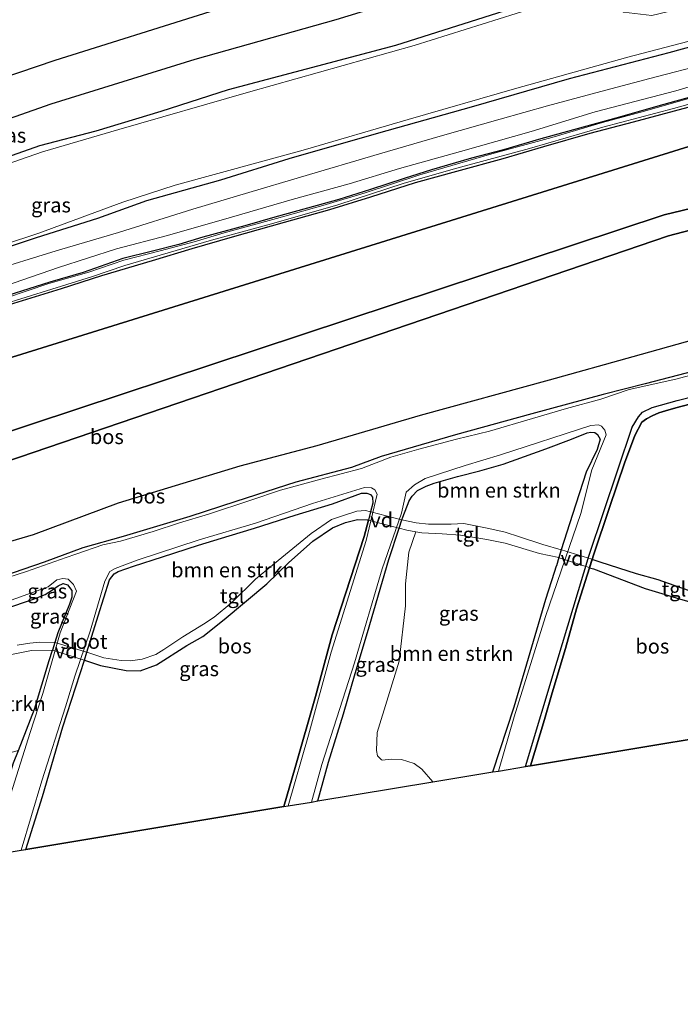
# Model space of a CAD drawing. Units: metres. Extents: x 109996 to 120002, y 452173 to 456228.
# Drawn here: x 110935 to 111047, y 453074 to 453241 of the extents above; entities that cross this region are included whole.
import ezdxf
from ezdxf.enums import TextEntityAlignment as Align

# ---------------------------------------------------------------- set-up
doc = ezdxf.new("R2010")
doc.units = ezdxf.units.M
for name, color, linetype, lineweight in [('B-ME-AL-OVERIG-GV-B7', 7, 'BV-GELEIDERAIL', 18), ('B-ME-GR-BOMENSTRUIKEN-GV-B6', 93, 'Continuous', 18), ('B-ME-GW-KRUINLIJN-L-B1', 93, 'Continuous', 18), ('B-ME-GW-TEENLIJN-L-B1', 93, 'Continuous', 18), ('B-ME-IE-GRASLAND-GV-B6', 93, 'Continuous', 18), ('B-ME-OG-WATER-GV-B6', 153, 'Continuous', 18), ('B-ME-VH-VERH_SOORT-BITUMEN-GV-B6', 8, 'IE-TERREINAFSCHEIDING-NATUURLIJK-HOUTWAL', 18), ('B-ME-VH-VERH_SOORT-TEGELS-GV-B6', 8, 'Continuous', 18)]:
    doc.layers.add(name, color=color, linetype=linetype, lineweight=lineweight)
for name, color, linetype in [('B-ME-GR-BOMENRIJ-L-B1', 10, 'Continuous'), ('B-ME-GR-BOS-GV-B6', 10, 'Continuous'), ('B-ME-GW-INSTEEKWATERGANG-L-B1', 10, 'Continuous'), ('B-ME-KG-KADASTRAAL-OPNAMEDTMGRENS-L-B1', 10, 'Continuous')]:
    doc.layers.add(name, color=color, linetype=linetype)
doc.styles.add('NLCS-ISO', font='NLCS-ISO.TTF')
doc.linetypes.add('BV-GELEIDERAIL', pattern='A,10,-3,[108,NLCS.SHX,S=1,R=0,X=0,Y=0],-3', length=16)
doc.linetypes.add('IE-TERREINAFSCHEIDING-NATUURLIJK-HOUTWAL', pattern='A,7,-1.5,[67,NLCS.SHX,S=0.75,R=45,X=0,Y=0],-1.5,7,-1.5,[70,NLCS.SHX,S=0.75,R=0,X=0,Y=0],-1.5', length=20)

msp = doc.modelspace()

# ---------------------------------------------------------------- linework, layer by layer
at = {"layer": 'B-ME-AL-OVERIG-GV-B7'}
for points in [[(110994.111, 453156.156, -1.615), (110994.471, 453157.531, -1.614), (110999.717, 453156.201, -1.549), (110999.259, 453154.809, -1.541), (110994.111, 453156.156, -1.615)], [(111026.468, 453149.755, -1.666), (111026.867, 453151.107, -1.685), (111032.04, 453149.484, -1.676), (111031.587, 453148.066, -1.698), (111026.468, 453149.755, -1.666)], [(110940.42, 453134.05, -1.705), (110940.831, 453135.353, -1.661), (110946.201, 453133.689, -1.659), (110945.782, 453132.331, -1.711), (110940.42, 453134.05, -1.705)]]:
    msp.add_polyline3d(points, dxfattribs=at)
at = {"layer": 'B-ME-GR-BOMENRIJ-L-B1'}
for points in [[(110692.093, 453131.245, -1.6), (110736.446, 453153.496, -1.423), (110781.884, 453174.049, -1.25), (110839.238, 453197.027, -1.25), (110901.598, 453221.046, -1.21), (110940.83, 453234.351, -1.208), (110967.163, 453242.618, -1.067), (111007.634, 453255.4, -1.064)], [(110780.068, 453165.995, -1.603), (110811.065, 453178.857, -1.673), (110851.923, 453195.024, -1.607), (110900.166, 453212.876, -1.267), (110940.156, 453226.929, -1.265), (110964.621, 453234.523, -1.207), (110988.598, 453241.264, -1.207), (111012.49, 453248.613, -1.064)]]:
    msp.add_polyline3d(points, dxfattribs=at)
at = {"layer": 'B-ME-GR-BOMENSTRUIKEN-GV-B6'}
for points in [[(110999.765, 453156.186, -1.549), (110999.913, 453156.636, -1.608), (111000.972, 453159.425, -1.579), (111001.514, 453160.241, -1.579), (111002.407, 453161.169, -1.579), (111003.876, 453161.922, -1.579), (111005.225, 453162.443, -1.579), (111009.234, 453163.582, -1.579), (111012.986, 453164.546, -1.579), (111016.955, 453165.678, -1.588), (111024.244, 453168.268, -1.588), (111028.603, 453169.935, -1.588), (111031.262, 453170.969, -1.588), (111031.853, 453171.13, -1.588), (111032.54, 453171.019, -1.588), (111032.979, 453170.692, -1.588), (111033.428, 453169.91, -1.588), (111032.951, 453168.152, -1.588), (111031.063, 453164.323, -1.588), (111028.773, 453157.131, -1.588), (111026.82, 453151.122, -1.685), (111023.717, 453152.02, -1.731), (111019.734, 453153.316, -1.654), (111017.319, 453154.097, -1.646), (111014.54, 453154.725, -1.677), (111010.291, 453155.572, -1.681), (111008.136, 453155.455, -1.673), (111004.299, 453155.434, -1.661), (111002.19, 453155.683, -1.63), (110999.765, 453156.186, -1.549)], [(110946.249, 453133.674, -1.659), (110948.165, 453139.896, -1.765), (110950.092, 453145.984, -1.832), (110950.872, 453147.015, -1.832), (110951.551, 453147.417, -1.824), (110954.143, 453148.319, -1.817), (110959.064, 453149.919, -1.813), (110965.205, 453151.877, -1.798), (110970.433, 453153.462, -1.798), (110974.727, 453154.783, -1.798), (110981.612, 453157.006, -1.82), (110987.95, 453158.928, -1.809), (110992.908, 453160.725, -1.794), (110993.813, 453160.755, -1.794), (110994.435, 453160.5, -1.809), (110994.786, 453160.077, -1.809), (110994.809, 453159.018, -1.809), (110994.423, 453157.544, -1.614), (110993.602, 453157.758, -1.629), (110992.131, 453157.656, -1.63), (110989.482, 453156.845, -1.665), (110987.816, 453156.272, -1.747), (110984.34, 453153.869, -1.801), (110981.861, 453151.826, -1.863), (110978.728, 453149.294, -1.96), (110974.895, 453146.106, -1.933), (110970.866, 453142.127, -1.945), (110967.885, 453139.626, -1.984), (110966.059, 453138.466, -2.061), (110962.53, 453136.329, -2.05), (110959.32, 453134.178, -1.991), (110957.951, 453133.308, -2.011), (110955.653, 453132.529, -1.976), (110953.659, 453132.206, -1.968), (110952.06, 453132.28, -1.937), (110949.113, 453132.756, -1.844), (110946.249, 453133.674, -1.659)], [(111015.236, 453113.329, -1.64), (111005.034, 453111.636, -1.555), (111003.15, 453113.81, -1.572), (111001.826, 453114.762, -1.572), (110999.682, 453115.463, -1.564), (110998.024, 453115.477, -1.572), (110996.4, 453115.324, -1.521), (110996.3, 453115.391, -1.487), (110995.646, 453116.043, -1.461), (110995.461, 453116.964, -1.47), (110995.54, 453120.028, -1.538), (110999.274, 453132.188, -1.521), (111000.349, 453141.549, -1.487), (111000.378, 453145.299, -1.487), (111000.939, 453150.725, -1.496), (111002.151, 453154.17, -1.585), (111003.168, 453154.006, -1.582), (111006.596, 453153.833, -1.691), (111009.728, 453153.6, -1.727), (111014.2, 453152.835, -1.721), (111017.285, 453152.222, -1.672), (111023.123, 453150.499, -1.715), (111026.42, 453149.769, -1.666), (111026.008, 453148.373, -1.656), (111025.687, 453147.286, -1.649), (111024.199, 453142.707, -1.649), (111022.1, 453135.595, -1.714), (111018.833, 453124.383, -1.706), (111015.236, 453113.329, -1.64)], [(110932.276, 453141.093, -1.767), (110937.145, 453142.724, -1.764), (110939.125, 453143.494, -1.764), (110940.575, 453144.435, -1.764), (110941.36, 453144.996, -1.773), (110942.186, 453145.348, -1.773), (110942.971, 453145.135, -1.776), (110943.686, 453144.196, -1.776), (110943.706, 453143.024, -1.776), (110943.261, 453141.852, -1.773), (110941.299, 453137.001, -1.733), (110940.783, 453135.368, -1.661), (110938.208, 453135.39, -1.716), (110936.541, 453135.213, -1.716), (110934.387, 453134.898, -1.759)], [(110940.372, 453134.065, -1.705), (110939.807, 453132.276, -1.73), (110937.355, 453124.016, -1.742), (110934.601, 453116.976, -1.748), (110931.271, 453116.116, -1.693), (110930.21, 453116.215, -1.734), (110928.467, 453116.593, -1.693), (110927.465, 453117.433, -1.714), (110926.542, 453118.913, -1.734), (110925.779, 453120.114, -1.734), (110924.476, 453121.414, -1.734), (110923.012, 453122.473, -1.734), (110921.389, 453123.292, -1.734), (110918.985, 453124.37, -1.785), (110917.687, 453124.865, -1.785), (110918.425, 453125.708, -1.878), (110923.436, 453129.617, -1.878), (110925.214, 453130.901, -1.878), (110928.154, 453131.925, -1.805), (110932.304, 453133.069, -1.775), (110936.81, 453133.977, -1.757), (110940.372, 453134.065, -1.705)]]:
    msp.add_polyline3d(points, dxfattribs=at)
at = {"layer": 'B-ME-GR-BOS-GV-B6'}
for points in [[(110735.38, 453098.474, 2.058), (110733.951, 453108.344, -1.743), (110745.135, 453113.66, -1.88), (110766.971, 453124.226, -2.45), (110796.593, 453136.081, -2.657), (110830.357, 453148.549, -1.497), (110852.597, 453157.02, -1.497), (110864.912, 453161.372, -1.533), (110884.114, 453167.766, -1.634), (110905.114, 453174.989, -1.689), (111073.445, 453227.42, -1.524), (111110.291, 453234.936, -1.579), (111122.09, 453237.491, -1.625), (111128.517, 453226.817, 1.964), (111092.304, 453219.627, 2.066), (111044.334, 453208.046, 2.335), (110867.646, 453149.567, 2.2), (110786.866, 453120.549, 2.079), (110735.38, 453098.474, 2.058)], [(111073.445, 453227.42, -1.524), (110905.114, 453174.989, -1.689), (110884.114, 453167.766, -1.634), (110864.912, 453161.372, -1.533), (110852.597, 453157.02, -1.497), (110830.357, 453148.549, -1.497), (110796.593, 453136.081, -2.657), (110766.971, 453124.226, -2.45), (110745.135, 453113.66, -1.88), (110733.951, 453108.344, -1.743)], [(110735.889, 453094.953, 1.984), (110735.38, 453098.474, 2.058), (110786.866, 453120.549, 2.079), (110867.646, 453149.567, 2.2), (111044.334, 453208.046, 2.335), (111092.304, 453219.627, 2.066), (111128.517, 453226.817, 1.964), (111129.98, 453224.387, 2.066), (111112.54, 453221.236, 2.066), (111089.763, 453215.977, 2.066), (111073.611, 453211.716, 2.066), (111056.556, 453207.498, 2.329), (111045.071, 453204.513, 2.483), (110787.592, 453116.616, 1.891), (110772.067, 453110.355, 1.967), (110735.889, 453094.953, 1.984)], [(110932.355, 453192.606, -1.823), (110941.937, 453195.557, -1.823), (110948.779, 453197.757, -1.823), (110957.365, 453200.308, -1.823), (110964.125, 453202.351, -1.82), (110970.984, 453204.327, -1.82), (110979.809, 453206.814, -1.82), (110987.512, 453208.96, -1.82), (110994.501, 453211.134, -1.82), (111002.068, 453213.536, -1.82), (111009.101, 453215.492, -1.82), (111016.973, 453217.644, -1.82), (111023.881, 453219.659, -1.82), (111031.731, 453221.921, -1.82), (111039.102, 453223.887, -1.82), (111048.407, 453226.385, -1.82)], [(110738.211, 453078.91, -1.662), (110735.889, 453094.953, 1.984), (110772.067, 453110.355, 1.967), (110787.592, 453116.616, 1.891), (111045.071, 453204.513, 2.483), (111056.556, 453207.498, 2.329)], [(111049.284, 453186.783, -1.626), (111039.004, 453183.929, -1.593), (111024.809, 453179.95, -1.571), (111002.851, 453173.961, -1.604), (110985.323, 453168.752, -1.604), (110972.247, 453165.334, -1.615), (110951.579, 453159.045, -1.68), (110937.107, 453153.668, -1.571), (110917.558, 453147.94, -1.593), (110901.322, 453142.431, -1.593), (110893.881, 453139.926, -1.615), (110887.645, 453137.55, -1.593), (110879.086, 453134.484, -1.549), (110868.569, 453131.694, -1.648), (110849.366, 453124.804, -1.615), (110836.4, 453119.171, -1.626), (110817.24, 453111.507, -1.615), (110806.08, 453106.909, -1.637), (110784.212, 453097.692, -1.505), (110766.839, 453090.052, -1.527), (110749.484, 453083.983, -1.68), (110738.211, 453078.91, -1.662)], [(111050.01, 453176.187, -1.802), (111046.332, 453175.238, -1.802), (111044.557, 453174.756, -1.802), (111043.43, 453174.363, -1.806), (111042.279, 453173.881, -1.806), (111041.304, 453173.352, -1.81), (111040.545, 453172.783, -1.81), (111039.332, 453170.542, -1.806), (111037.579, 453165.82, -1.827), (111035.013, 453158.314, -1.81), (111032.321, 453150.2, -1.81), (111032.088, 453149.468, -1.676), (111031.636, 453148.051, -1.698), (111029.414, 453141.085, -1.802), (111027.536, 453134.3, -1.794), (111025.306, 453126.778, -1.79), (111024.017, 453122.233, -1.794), (111021.589, 453114.383, -1.706), (111020.744, 453114.243, -2.2), (111026.17, 453132.14, -2.2), (111031.577, 453150.192, -2.2), (111038.881, 453171.926, -2.2), (111039.97, 453173.729, -2.2), (111040.667, 453174.53, -2.2), (111042.29, 453175.319, -2.2), (111046.54, 453176.505, -2.2), (111059.224, 453179.72, -2.2)], [(111032.088, 453149.468, -1.676), (111032.321, 453150.2, -1.81), (111035.013, 453158.314, -1.81), (111037.579, 453165.82, -1.827), (111039.332, 453170.542, -1.806), (111040.545, 453172.783, -1.81), (111041.304, 453173.352, -1.81), (111042.279, 453173.881, -1.806), (111043.43, 453174.363, -1.806), (111044.557, 453174.756, -1.802), (111046.332, 453175.238, -1.802), (111050.01, 453176.187, -1.802)], [(110979.696, 453107.433, -1.658), (110935.842, 453100.157, -1.764), (110938.703, 453109.152, -1.757), (110942.164, 453121.019, -1.802), (110945.83, 453132.316, -1.711), (110948.555, 453131.407, -1.824), (110952.921, 453130.559, -1.902), (110955.27, 453130.539, -1.938), (110958.093, 453131.529, -1.914), (110963.221, 453134.814, -1.951), (110965.937, 453136.389, -2.029), (110969.551, 453139.276, -1.957), (110976.789, 453145.3, -1.957), (110980.509, 453148.887, -1.854), (110984.643, 453152.557, -1.793), (110987.949, 453154.827, -1.751), (110990.166, 453155.767, -1.691), (110992.229, 453156.245, -1.626), (110993.902, 453156.211, -1.618), (110994.063, 453156.169, -1.615), (110993.327, 453153.362, -1.772), (110987.915, 453136.656, -1.731), (110985.095, 453126.133, -1.727), (110981.627, 453114.112, -1.712), (110979.696, 453107.433, -1.658)], [(111048.798, 453144.083, -1.918), (111046.033, 453145.031, -1.918), (111043.306, 453145.987, -1.953), (111039.65, 453147.032, -1.914), (111036.65, 453147.972, -1.84), (111033.428, 453149.026, -1.716), (111032.088, 453149.468, -1.676)], [(111054.367, 453119.822, -1.66), (111021.589, 453114.383, -1.706), (111024.017, 453122.233, -1.794), (111025.306, 453126.778, -1.79), (111027.536, 453134.3, -1.794), (111029.414, 453141.085, -1.802), (111031.636, 453148.051, -1.698), (111032.295, 453147.843, -1.715), (111041.113, 453144.498, -1.896), (111047.485, 453142.573, -1.914), (111051.59, 453141.488, -1.842), (111056.644, 453140.285, -1.793), (111060.334, 453139.732, -1.672), (111060.724, 453139.609, -1.675), (111058.62, 453132.823, -1.68), (111054.367, 453119.822, -1.66)]]:
    msp.add_polyline3d(points, dxfattribs=at)
at = {"layer": 'B-ME-GW-INSTEEKWATERGANG-L-B1'}
for points in [[(110837.815, 453169.739, -1.7), (110840.519, 453170.977, -1.849), (110862.382, 453178.623, -1.777), (110885.387, 453186.869, -1.768), (110909.637, 453194.854, -1.669), (110937.686, 453204.207, -1.648), (110948.101, 453207.513, -1.75), (110956.427, 453210.491, -1.339), (110969.008, 453214.008, -1.699), (110980.604, 453217.636, -1.54), (110995.844, 453222.009, -1.573), (111011.563, 453226.422, -1.516), (111028.247, 453231.214, -1.516), (111045.161, 453235.651, -1.516), (111062.931, 453240.541, -1.615), (111078.923, 453244.655, -1.594), (111091.929, 453247.634, -1.732), (111104.844, 453250.85, -1.702), (111121.952, 453254.547, -1.702), (111140.114, 453258.824, -1.612), (111153.284, 453261.154, -1.637), (111162.199, 453262.482, -1.631), (111171.656, 453262.64, -1.634), (111179.554, 453262.157, -1.673)], [(110911.112, 453210.29, -1.591), (110938.26, 453219.871, -1.402), (110947.794, 453222.364, -1.513), (110958.838, 453225.686, -1.498), (110970.286, 453229.34, -1.513), (110998.751, 453236.88, -1.513), (111020.737, 453243.873, -1.444), (111022.212, 453245.329, -1.513), (111022.101, 453248.172, -1.513), (111020.32, 453254.914, -1.63), (111018.028, 453262.874, -1.63)], [(111051, 453228.69, -1.615), (111043.251, 453226.509, -1.623), (111036.73, 453224.685, -1.643), (111030.591, 453222.938, -1.637), (111022.953, 453220.89, -1.643), (111017.015, 453219.127, -1.659), (111011.605, 453217.697, -1.659), (111004.779, 453215.698, -1.676), (111000.143, 453214.226, -1.682), (110994.418, 453212.392, -1.682), (110989.036, 453210.685, -1.679), (110983.719, 453209.217, -1.695), (110978.195, 453207.651, -1.698), (110973.074, 453206.194, -1.715), (110965.954, 453204.25, -1.715), (110961.89, 453203.034, -1.726), (110957.362, 453201.867, -1.72), (110952.339, 453200.629, -1.718), (110945.618, 453198.254, -1.743), (110939.936, 453196.628, -1.743), (110932.805, 453194.313, -1.748)], [(110932.355, 453192.606, -1.823), (110941.937, 453195.557, -1.823), (110948.779, 453197.757, -1.823), (110957.365, 453200.308, -1.823), (110964.125, 453202.351, -1.82), (110970.984, 453204.327, -1.82), (110979.809, 453206.814, -1.82), (110987.512, 453208.96, -1.82), (110994.501, 453211.134, -1.82), (111002.068, 453213.536, -1.82), (111009.101, 453215.492, -1.82), (111016.973, 453217.644, -1.82), (111023.881, 453219.659, -1.82), (111031.731, 453221.921, -1.82), (111039.102, 453223.887, -1.82), (111048.407, 453226.385, -1.82)], [(111053.526, 453182.533, -1.775), (111041.098, 453179.333, -1.768), (111033.962, 453177.509, -1.775), (111021.86, 453174.221, -1.677), (111008.882, 453170.678, -1.616), (111000.334, 453168.183, -1.768), (110996.245, 453166.973, -1.783), (110991.206, 453165.107, -1.798), (110981.736, 453162.581, -1.753), (110971.568, 453159.295, -1.783), (110963.719, 453156.786, -1.783), (110952.421, 453153.349, -1.798), (110945.538, 453151.422, -1.813), (110938.983, 453149.018, -1.798), (110931.892, 453146.584, -1.813), (110923.077, 453143.494, -1.859), (110912.686, 453140.163, -1.768), (110910.724, 453139.536, -1.798), (110908.538, 453139.25, -1.806), (110905.297, 453138.443, -1.844), (110901.373, 453136.801, -1.798), (110895.947, 453134.935, -1.722)], [(111031.636, 453148.051, -1.698), (111032.088, 453149.468, -1.676), (111032.321, 453150.2, -1.81), (111035.013, 453158.314, -1.81), (111037.579, 453165.82, -1.827), (111039.332, 453170.542, -1.806), (111040.545, 453172.783, -1.81), (111041.304, 453173.352, -1.81), (111042.279, 453173.881, -1.806), (111043.43, 453174.363, -1.806), (111044.557, 453174.756, -1.802), (111046.332, 453175.238, -1.802), (111050.01, 453176.187, -1.802)], [(110999.307, 453154.794, -1.541), (110999.765, 453156.186, -1.549), (110999.913, 453156.636, -1.608), (111000.972, 453159.425, -1.579), (111001.514, 453160.241, -1.579), (111002.407, 453161.169, -1.579), (111003.876, 453161.922, -1.579), (111005.225, 453162.443, -1.579), (111009.234, 453163.582, -1.579), (111012.986, 453164.546, -1.579), (111016.955, 453165.678, -1.588), (111024.244, 453168.268, -1.588), (111028.603, 453169.935, -1.588), (111031.262, 453170.969, -1.588), (111031.853, 453171.13, -1.588), (111032.54, 453171.019, -1.588), (111032.979, 453170.692, -1.588), (111033.428, 453169.91, -1.588), (111032.951, 453168.152, -1.588), (111031.063, 453164.323, -1.588), (111028.773, 453157.131, -1.588), (111026.82, 453151.122, -1.685), (111026.42, 453149.769, -1.666), (111026.008, 453148.373, -1.656)], [(110945.83, 453132.316, -1.711), (110946.249, 453133.674, -1.659), (110948.165, 453139.896, -1.765), (110950.092, 453145.984, -1.832), (110950.872, 453147.015, -1.832), (110951.551, 453147.417, -1.824), (110954.143, 453148.319, -1.817), (110959.064, 453149.919, -1.813), (110965.205, 453151.877, -1.798), (110970.433, 453153.462, -1.798), (110974.727, 453154.783, -1.798), (110981.612, 453157.006, -1.82), (110987.95, 453158.928, -1.809), (110992.908, 453160.725, -1.794), (110993.813, 453160.755, -1.794), (110994.435, 453160.5, -1.809), (110994.786, 453160.077, -1.809), (110994.809, 453159.018, -1.809), (110994.423, 453157.544, -1.614), (110994.063, 453156.169, -1.615)], [(110979.696, 453107.433, -1.658), (110981.627, 453114.112, -1.712), (110985.095, 453126.133, -1.727), (110987.915, 453136.656, -1.731), (110993.327, 453153.362, -1.772), (110994.063, 453156.169, -1.615)], [(110985.482, 453108.393, -1.507), (110987.318, 453115.003, -1.559), (110989.815, 453123.233, -1.584), (110991.842, 453130.082, -1.596), (110993.925, 453137.066, -1.575), (110997.543, 453149.428, -1.584), (110999.307, 453154.794, -1.541)], [(111015.236, 453113.329, -1.64), (111018.833, 453124.383, -1.706), (111022.1, 453135.595, -1.714), (111024.199, 453142.707, -1.649), (111025.687, 453147.286, -1.649), (111026.008, 453148.373, -1.656)], [(111021.589, 453114.383, -1.706), (111024.017, 453122.233, -1.794), (111025.306, 453126.778, -1.79), (111027.536, 453134.3, -1.794), (111029.414, 453141.085, -1.802), (111031.636, 453148.051, -1.698)], [(110932.276, 453141.093, -1.767), (110937.145, 453142.724, -1.764), (110939.125, 453143.494, -1.764), (110940.575, 453144.435, -1.764), (110941.36, 453144.996, -1.773), (110942.186, 453145.348, -1.773), (110942.971, 453145.135, -1.776), (110943.686, 453144.196, -1.776), (110943.706, 453143.024, -1.776), (110943.261, 453141.852, -1.773), (110941.299, 453137.001, -1.733), (110940.783, 453135.368, -1.661), (110940.372, 453134.065, -1.705)], [(110928.735, 453098.978, -1.664), (110931.827, 453108.454, -1.691), (110933.781, 453114.881, -1.73), (110934.601, 453116.976, -1.748), (110937.355, 453124.016, -1.742), (110939.807, 453132.276, -1.73), (110940.372, 453134.065, -1.705)], [(110935.842, 453100.157, -1.764), (110938.703, 453109.152, -1.757), (110942.164, 453121.019, -1.802), (110945.83, 453132.316, -1.711)]]:
    msp.add_polyline3d(points, dxfattribs=at)
at = {"layer": 'B-ME-GW-KRUINLIJN-L-B1'}
for points in [[(110735.38, 453098.474, 2.058), (110786.866, 453120.549, 2.079), (110867.646, 453149.567, 2.2), (111044.334, 453208.046, 2.335), (111092.304, 453219.627, 2.066), (111128.517, 453226.817, 1.964)], [(111129.98, 453224.387, 2.066), (111112.54, 453221.236, 2.066), (111089.763, 453215.977, 2.066), (111073.611, 453211.716, 2.066), (111056.556, 453207.498, 2.329), (111045.071, 453204.513, 2.483), (110787.592, 453116.616, 1.891), (110772.067, 453110.355, 1.967), (110735.889, 453094.953, 1.984)]]:
    msp.add_polyline3d(points, dxfattribs=at)
at = {"layer": 'B-ME-GW-TEENLIJN-L-B1'}
msp.add_polyline3d([(111122.09, 453237.491, -1.625), (111110.291, 453234.936, -1.579), (111073.445, 453227.42, -1.524), (110905.114, 453174.989, -1.689), (110884.114, 453167.766, -1.634), (110864.912, 453161.372, -1.533), (110852.597, 453157.02, -1.497), (110830.357, 453148.549, -1.497), (110796.593, 453136.081, -2.657), (110766.971, 453124.226, -2.45), (110745.135, 453113.66, -1.88), (110733.951, 453108.344, -1.743)], dxfattribs=at)
at = {"layer": 'B-ME-IE-GRASLAND-GV-B6'}
for points in [[(110911.112, 453210.29, -1.591), (110938.26, 453219.871, -1.402), (110947.794, 453222.364, -1.513), (110958.838, 453225.686, -1.498), (110970.286, 453229.34, -1.513), (110998.751, 453236.88, -1.513), (111020.737, 453243.873, -1.444), (111022.212, 453245.329, -1.513), (111022.101, 453248.172, -1.513), (111020.32, 453254.914, -1.63), (111018.028, 453262.874, -1.63), (111019.007, 453263.152, -2.347), (111019.021, 453263.104, -2.347), (111020.329, 453259.07, -2.413), (111021.453, 453253.788, -2.437), (111023.24, 453247.304, -2.437), (111023.501, 453245.758, -2.437), (111023.114, 453244.55, -2.437), (111022.082, 453243.169, -2.437), (111001.823, 453236.847, -2.434), (110973.709, 453228.925, -2.434), (110951.641, 453222.556, -2.434), (110938.677, 453218.746, -2.206), (110914.908, 453210.507, -2.206)], [(111020.737, 453243.873, -1.444), (110998.751, 453236.88, -1.513), (110970.286, 453229.34, -1.513), (110958.838, 453225.686, -1.498), (110947.794, 453222.364, -1.513), (110938.26, 453219.871, -1.402), (110911.112, 453210.29, -1.591)], [(110709.648, 453117.847, -1.609), (110724.98, 453123.866, -1.609), (110746.028, 453132.863, -1.699), (110769.731, 453143.262, -1.648), (110794.904, 453153.19, -1.612), (110818.155, 453162.213, -1.774), (110827.029, 453165.35, -1.777), (110834.735, 453168.701, -1.693), (110836.453, 453169.162, -1.7), (110837.815, 453169.739, -1.7), (110840.519, 453170.977, -1.849), (110862.382, 453178.623, -1.777), (110885.387, 453186.869, -1.768), (110909.637, 453194.854, -1.669), (110937.686, 453204.207, -1.648), (110948.101, 453207.513, -1.75), (110956.427, 453210.491, -1.339), (110969.008, 453214.008, -1.699), (110980.604, 453217.636, -1.54), (110995.844, 453222.009, -1.573), (111011.563, 453226.422, -1.516), (111028.247, 453231.214, -1.516), (111045.161, 453235.651, -1.516), (111062.931, 453240.541, -1.615)], [(111062.931, 453240.541, -1.615), (111045.161, 453235.651, -1.516), (111028.247, 453231.214, -1.516), (111011.563, 453226.422, -1.516), (110995.844, 453222.009, -1.573), (110980.604, 453217.636, -1.54), (110969.008, 453214.008, -1.699), (110956.427, 453210.491, -1.339), (110948.101, 453207.513, -1.75), (110937.686, 453204.207, -1.648), (110909.637, 453194.854, -1.669), (110885.387, 453186.869, -1.768), (110862.382, 453178.623, -1.777), (110840.519, 453170.977, -1.849), (110837.815, 453169.739, -1.7), (110837.374, 453170.693, -2.318)], [(110837.374, 453170.693, -2.318), (110842.898, 453172.443, -2.318), (110866.239, 453180.718, -2.318), (110889.77, 453188.845, -2.318), (110913.674, 453196.892, -2.318), (110938.089, 453204.96, -2.318), (110952.346, 453210.197, -2.318), (110961.215, 453213.085, -2.318), (110983, 453219.029, -2.318), (111000.855, 453224.293, -2.318), (111018.872, 453229.502, -2.318), (111038.156, 453234.864, -2.318), (111058.785, 453240.257, -2.318)], [(110927.773, 453194.42, -1.672), (110941.389, 453199.129, -1.658), (110951.289, 453202.294, -1.608), (110959.92, 453204.548, -1.608), (110970.819, 453207.633, -1.544), (110981.114, 453210.69, -1.466), (110990.789, 453213.341, -1.42), (110999.348, 453215.955, -1.42), (111009.725, 453218.841, -1.433), (111021.731, 453222.243, -1.424), (111032.585, 453225.553, -1.47), (111046.337, 453229.119, -1.374), (111057.641, 453232.52, -1.53)], [(111051.94, 453233.854, -1.479), (111041.886, 453231.22, -1.314), (111033.57, 453229.03, -1.332), (111024.507, 453226.595, -1.36), (111016.443, 453224.315, -1.369), (111006.255, 453221.42, -1.305), (110995.95, 453218.408, -1.42), (110982.514, 453214.437, -1.41), (110973.757, 453211.877, -1.415), (110964.217, 453209.019, -1.484), (110951.618, 453205.076, -1.585), (110941.016, 453201.911, -1.612), (110929.236, 453198.32, -1.631)], [(110918.418, 453188.597, -1.99), (110940.274, 453195.401, -1.99), (110947.023, 453197.523, -1.99), (110952.714, 453199.432, -1.99), (110967.419, 453203.722, -1.99), (110977.597, 453206.552, -1.99), (110988.903, 453209.762, -1.99), (111000.176, 453213.417, -1.99), (111009.07, 453215.972, -1.99), (111021.419, 453219.335, -1.99), (111033.881, 453222.975, -1.99), (111045.931, 453226.137, -1.99), (111051.172, 453227.616, -1.99)], [(111051.075, 453228.561, -1.99), (111040.988, 453225.707, -1.99), (111033.835, 453223.772, -1.99), (111025.248, 453221.177, -1.99), (111015.046, 453218.421, -1.99), (111002.784, 453214.838, -1.99), (110993.5, 453211.814, -1.99), (110986.308, 453209.665, -1.99), (110978.434, 453207.419, -1.99), (110969.562, 453205.014, -1.99), (110964.477, 453203.454, -1.99), (110958.686, 453201.916, -1.99), (110952.491, 453200.339, -1.99), (110946.59, 453198.326, -1.99), (110939.77, 453196.375, -1.99), (110932.404, 453193.861, -1.99)], [(110932.805, 453194.313, -1.748), (110939.936, 453196.628, -1.743), (110945.618, 453198.254, -1.743), (110952.339, 453200.629, -1.718), (110957.362, 453201.867, -1.72), (110961.89, 453203.034, -1.726), (110965.954, 453204.25, -1.715), (110973.074, 453206.194, -1.715), (110978.195, 453207.651, -1.698), (110983.719, 453209.217, -1.695), (110989.036, 453210.685, -1.679), (110994.418, 453212.392, -1.682), (111000.143, 453214.226, -1.682), (111004.779, 453215.698, -1.676), (111011.605, 453217.697, -1.659), (111017.015, 453219.127, -1.659), (111022.953, 453220.89, -1.643), (111030.591, 453222.938, -1.637), (111036.73, 453224.685, -1.643), (111043.251, 453226.509, -1.623), (111051, 453228.69, -1.615)], [(111051, 453228.69, -1.615), (111043.251, 453226.509, -1.623), (111036.73, 453224.685, -1.643), (111030.591, 453222.938, -1.637), (111022.953, 453220.89, -1.643), (111017.015, 453219.127, -1.659), (111011.605, 453217.697, -1.659), (111004.779, 453215.698, -1.676), (111000.143, 453214.226, -1.682), (110994.418, 453212.392, -1.682), (110989.036, 453210.685, -1.679), (110983.719, 453209.217, -1.695), (110978.195, 453207.651, -1.698), (110973.074, 453206.194, -1.715), (110965.954, 453204.25, -1.715), (110961.89, 453203.034, -1.726), (110957.362, 453201.867, -1.72), (110952.339, 453200.629, -1.718), (110945.618, 453198.254, -1.743), (110939.936, 453196.628, -1.743), (110932.805, 453194.313, -1.748)], [(111048.407, 453226.385, -1.82), (111039.102, 453223.887, -1.82), (111031.731, 453221.921, -1.82), (111023.881, 453219.659, -1.82), (111016.973, 453217.644, -1.82), (111009.101, 453215.492, -1.82), (111002.068, 453213.536, -1.82), (110994.501, 453211.134, -1.82), (110987.512, 453208.96, -1.82), (110979.809, 453206.814, -1.82), (110970.984, 453204.327, -1.82), (110964.125, 453202.351, -1.82), (110957.365, 453200.308, -1.823), (110948.779, 453197.757, -1.823), (110941.937, 453195.557, -1.823), (110932.355, 453192.606, -1.823)], [(110738.948, 453073.823, -1.837), (110738.211, 453078.91, -1.662), (110749.484, 453083.983, -1.68), (110766.839, 453090.052, -1.527), (110784.212, 453097.692, -1.505), (110806.08, 453106.909, -1.637), (110817.24, 453111.507, -1.615), (110836.4, 453119.171, -1.626), (110849.366, 453124.804, -1.615), (110868.569, 453131.694, -1.648), (110879.086, 453134.484, -1.549), (110887.645, 453137.55, -1.593), (110893.881, 453139.926, -1.615), (110901.322, 453142.431, -1.593), (110917.558, 453147.94, -1.593), (110937.107, 453153.668, -1.571), (110951.579, 453159.045, -1.68), (110972.247, 453165.334, -1.615), (110985.323, 453168.752, -1.604), (111002.851, 453173.961, -1.604), (111024.809, 453179.95, -1.571), (111039.004, 453183.929, -1.593), (111049.284, 453186.783, -1.626)], [(110931.892, 453146.584, -1.813), (110938.983, 453149.018, -1.798), (110945.538, 453151.422, -1.813), (110952.421, 453153.349, -1.798), (110963.719, 453156.786, -1.783), (110971.568, 453159.295, -1.783), (110981.736, 453162.581, -1.753), (110991.206, 453165.107, -1.798), (110996.245, 453166.973, -1.783), (111000.334, 453168.183, -1.768), (111008.882, 453170.678, -1.616), (111021.86, 453174.221, -1.677), (111033.962, 453177.509, -1.775), (111041.098, 453179.333, -1.768), (111053.526, 453182.533, -1.775)], [(111053.526, 453182.533, -1.775), (111041.098, 453179.333, -1.768), (111033.962, 453177.509, -1.775), (111021.86, 453174.221, -1.677), (111008.882, 453170.678, -1.616), (111000.334, 453168.183, -1.768), (110996.245, 453166.973, -1.783), (110991.206, 453165.107, -1.798), (110981.736, 453162.581, -1.753), (110971.568, 453159.295, -1.783), (110963.719, 453156.786, -1.783), (110952.421, 453153.349, -1.798), (110945.538, 453151.422, -1.813), (110938.983, 453149.018, -1.798), (110931.892, 453146.584, -1.813)], [(111051.187, 453181.434, -2.2), (111046.298, 453180.096, -2.2), (111038.358, 453178.365, -2.2), (111033.572, 453176.739, -2.2), (111027.725, 453175.121, -2.2), (111021.938, 453173.426, -2.2), (111014.66, 453171.255, -2.2), (111009.068, 453169.908, -2.2), (111002.662, 453168.221, -2.2), (110997.867, 453166.858, -2.2), (110992.877, 453164.927, -2.2), (110986.014, 453163.104, -2.2), (110979.117, 453161.23, -2.2), (110974.118, 453159.562, -2.2), (110966.891, 453157.136, -2.2), (110961.977, 453155.705, -2.2), (110957.52, 453154.19, -2.2), (110951.979, 453152.589, -2.2), (110948.937, 453151.933, -2.2), (110944.362, 453150.35, -2.2), (110942.71, 453149.797, -2.2), (110935.958, 453147.422, -2.2), (110929.578, 453145.388, -2.2)], [(111016.205, 453113.49, -2.2), (111015.236, 453113.329, -1.64), (111018.833, 453124.383, -1.706), (111022.1, 453135.595, -1.714), (111024.199, 453142.707, -1.649), (111025.687, 453147.286, -1.649), (111026.008, 453148.373, -1.656), (111026.42, 453149.769, -1.666), (111026.82, 453151.122, -1.685), (111028.773, 453157.131, -1.588), (111031.063, 453164.323, -1.588), (111032.951, 453168.152, -1.588), (111033.428, 453169.91, -1.588), (111032.979, 453170.692, -1.588), (111032.54, 453171.019, -1.588), (111031.853, 453171.13, -1.588), (111031.262, 453170.969, -1.588), (111028.603, 453169.935, -1.588), (111024.244, 453168.268, -1.588), (111016.955, 453165.678, -1.588), (111012.986, 453164.546, -1.579), (111009.234, 453163.582, -1.579), (111005.225, 453162.443, -1.579), (111003.876, 453161.922, -1.579), (111002.407, 453161.169, -1.579), (111001.514, 453160.241, -1.579), (111000.972, 453159.425, -1.579), (110999.913, 453156.636, -1.608), (110999.765, 453156.186, -1.549), (110999.307, 453154.794, -1.541), (110997.543, 453149.428, -1.584), (110993.925, 453137.066, -1.575), (110991.842, 453130.082, -1.596), (110989.815, 453123.233, -1.584), (110987.318, 453115.003, -1.559), (110985.482, 453108.393, -1.507), (110984.409, 453108.215, -2.2), (110986.147, 453114.574, -2.2), (110991.707, 453131.865, -2.2), (110996.405, 453147.86, -2.2), (110999.717, 453157.305, -2.2), (111000.511, 453160.897, -2.2), (111001.906, 453162.168, -2.2), (111003.744, 453163.199, -2.2), (111010.492, 453165.416, -2.2), (111016.529, 453167.226, -2.2), (111031.889, 453172.234, -2.2), (111033.183, 453172.362, -2.2), (111033.691, 453172.135, -2.2), (111034.225, 453171.45, -2.2), (111034.455, 453170.638, -2.2), (111032.027, 453164.671, -2.2), (111030.146, 453157.296, -2.2), (111024.168, 453139.789, -2.2), (111018.836, 453122.677, -2.2), (111016.205, 453113.49, -2.2)], [(110980.426, 453107.554, -2.2), (110979.696, 453107.433, -1.658), (110981.627, 453114.112, -1.712), (110985.095, 453126.133, -1.727), (110987.915, 453136.656, -1.731), (110993.327, 453153.362, -1.772), (110994.063, 453156.169, -1.615), (110994.423, 453157.544, -1.614), (110994.809, 453159.018, -1.809), (110994.786, 453160.077, -1.809), (110994.435, 453160.5, -1.809), (110993.813, 453160.755, -1.794), (110992.908, 453160.725, -1.794), (110987.95, 453158.928, -1.809), (110981.612, 453157.006, -1.82), (110974.727, 453154.783, -1.798), (110970.433, 453153.462, -1.798), (110965.205, 453151.877, -1.798), (110959.064, 453149.919, -1.813), (110954.143, 453148.319, -1.817), (110951.551, 453147.417, -1.824), (110950.872, 453147.015, -1.832), (110950.092, 453145.984, -1.832), (110948.165, 453139.896, -1.765), (110946.249, 453133.674, -1.659), (110945.83, 453132.316, -1.711), (110942.164, 453121.019, -1.802), (110938.703, 453109.152, -1.757), (110935.842, 453100.157, -1.764), (110935.049, 453100.026, -2.2), (110938.591, 453111.794, -2.2), (110942.584, 453124.412, -2.2), (110944.176, 453129.617, -2.2), (110946.792, 453137.272, -2.2), (110949.305, 453145.765, -2.2), (110950.166, 453147.39, -2.2), (110951.054, 453147.899, -2.2), (110954.795, 453149.313, -2.2), (110965.31, 453152.817, -2.2), (110974.912, 453155.609, -2.2), (110984.602, 453158.947, -2.2), (110993.417, 453161.712, -2.2), (110994.623, 453161.625, -2.2), (110995.156, 453161.271, -2.2), (110995.563, 453160.561, -2.2), (110993.721, 453152.665, -2.2), (110987.771, 453133.712, -2.2), (110983.882, 453119.596, -2.2), (110980.426, 453107.554, -2.2)], [(111005.034, 453111.636, -1.555), (110985.482, 453108.393, -1.507), (110987.318, 453115.003, -1.559), (110989.815, 453123.233, -1.584), (110991.842, 453130.082, -1.596), (110993.925, 453137.066, -1.575), (110997.543, 453149.428, -1.584), (110999.307, 453154.794, -1.541), (111000.617, 453154.418, -1.58), (111002.151, 453154.17, -1.585), (111000.939, 453150.725, -1.496), (111000.378, 453145.299, -1.487), (111000.349, 453141.549, -1.487), (110999.274, 453132.188, -1.521), (110995.54, 453120.028, -1.538), (110995.461, 453116.964, -1.47), (110995.646, 453116.043, -1.461), (110996.3, 453115.391, -1.487), (110996.4, 453115.324, -1.521), (110998.024, 453115.477, -1.572), (110999.682, 453115.463, -1.564), (111001.826, 453114.762, -1.572), (111003.15, 453113.81, -1.572), (111005.034, 453111.636, -1.555)], [(110930.683, 453141.552, -2.2), (110939.663, 453144.813, -2.2), (110941.146, 453145.97, -2.2), (110942.148, 453146.237, -2.2), (110943.036, 453146.086, -2.2), (110943.939, 453145.212, -2.2), (110944.499, 453144.071, -2.2), (110941.704, 453136.974, -2.2), (110938.761, 453126.679, -2.2), (110936.601, 453120.039, -2.2), (110929.978, 453099.184, -2.2)], [(110934.601, 453116.976, -1.748), (110937.355, 453124.016, -1.742), (110939.807, 453132.276, -1.73), (110940.372, 453134.065, -1.705), (110940.783, 453135.368, -1.661), (110941.299, 453137.001, -1.733), (110943.261, 453141.852, -1.773), (110943.706, 453143.024, -1.776), (110943.686, 453144.196, -1.776), (110942.971, 453145.135, -1.776), (110942.186, 453145.348, -1.773), (110941.36, 453144.996, -1.773), (110940.575, 453144.435, -1.764), (110939.125, 453143.494, -1.764), (110937.145, 453142.724, -1.764), (110932.276, 453141.093, -1.767)]]:
    msp.add_polyline3d(points, dxfattribs=at)
at = {"layer": 'B-ME-KG-KADASTRAAL-OPNAMEDTMGRENS-L-B1'}
msp.add_polyline3d([(110929.978, 453099.184, -2.2), (110935.049, 453100.026, -2.2), (110935.842, 453100.157, -1.764), (110979.696, 453107.433, -1.658), (110980.426, 453107.554, -2.2), (110984.409, 453108.215, -2.2), (110985.482, 453108.393, -1.507), (111005.034, 453111.636, -1.555), (111015.236, 453113.329, -1.64), (111016.205, 453113.49, -2.2), (111020.744, 453114.243, -2.2), (111021.589, 453114.383, -1.706), (111054.367, 453119.822, -1.66)], dxfattribs=at)
at = {"layer": 'B-ME-OG-WATER-GV-B6'}
for points in [[(110914.908, 453210.507, -2.206), (110938.677, 453218.746, -2.206), (110951.641, 453222.556, -2.434), (110973.709, 453228.925, -2.434), (111001.823, 453236.847, -2.434), (111022.082, 453243.169, -2.437), (111023.114, 453244.55, -2.437), (111023.501, 453245.758, -2.437), (111023.24, 453247.304, -2.437), (111021.453, 453253.788, -2.437), (111020.329, 453259.07, -2.413), (111019.021, 453263.104, -2.347), (111022.567, 453264.11, -2.347), (111022.183, 453265.462, -2.347), (111021.481, 453267.938, -2.347), (111024.38, 453268.76, -2.347), (111025.082, 453266.284, -2.347), (111025.466, 453264.932, -2.347), (111028.693, 453265.848, -2.347), (111032.989, 453252.361, -2.347), (111035.533, 453245.433, -2.347), (111037.424, 453242.501, -2.473), (111042.21, 453241.931, -2.473), (111061.596, 453246.64, -2.434)], [(111058.785, 453240.257, -2.318), (111038.156, 453234.864, -2.318), (111018.872, 453229.502, -2.318), (111000.855, 453224.293, -2.318), (110983, 453219.029, -2.318), (110961.215, 453213.085, -2.318), (110952.346, 453210.197, -2.318), (110938.089, 453204.96, -2.318), (110913.674, 453196.892, -2.318), (110889.77, 453188.845, -2.318), (110866.239, 453180.718, -2.318), (110842.898, 453172.443, -2.318), (110837.374, 453170.693, -2.318), (110836.056, 453170.128, -2.318), (110831.223, 453167.91, -2.318), (110812.445, 453161.02, -2.318), (110786.954, 453150.514, -2.318), (110768.568, 453143.492, -2.318), (110752.72, 453136.244, -2.318), (110735.629, 453129.353, -2.318), (110727.609, 453125.667, -2.318), (110712.868, 453120.046, -2.318)], [(111051.172, 453227.616, -1.99), (111045.931, 453226.137, -1.99), (111033.881, 453222.975, -1.99), (111021.419, 453219.335, -1.99), (111009.07, 453215.972, -1.99), (111000.176, 453213.417, -1.99), (110988.903, 453209.762, -1.99), (110977.597, 453206.552, -1.99), (110967.419, 453203.722, -1.99), (110952.714, 453199.432, -1.99), (110947.023, 453197.523, -1.99), (110940.274, 453195.401, -1.99), (110918.418, 453188.597, -1.99)], [(110932.404, 453193.861, -1.99), (110939.77, 453196.375, -1.99), (110946.59, 453198.326, -1.99), (110952.491, 453200.339, -1.99), (110958.686, 453201.916, -1.99), (110964.477, 453203.454, -1.99), (110969.562, 453205.014, -1.99), (110978.434, 453207.419, -1.99), (110986.308, 453209.665, -1.99), (110993.5, 453211.814, -1.99), (111002.784, 453214.838, -1.99), (111015.046, 453218.421, -1.99), (111025.248, 453221.177, -1.99), (111033.835, 453223.772, -1.99), (111040.988, 453225.707, -1.99), (111051.075, 453228.561, -1.99)], [(110929.578, 453145.388, -2.2), (110935.958, 453147.422, -2.2), (110942.71, 453149.797, -2.2), (110944.362, 453150.35, -2.2), (110948.937, 453151.933, -2.2), (110951.979, 453152.589, -2.2), (110957.52, 453154.19, -2.2), (110961.977, 453155.705, -2.2), (110966.891, 453157.136, -2.2), (110974.118, 453159.562, -2.2), (110979.117, 453161.23, -2.2), (110986.014, 453163.104, -2.2), (110992.877, 453164.927, -2.2), (110997.867, 453166.858, -2.2), (111002.662, 453168.221, -2.2), (111009.068, 453169.908, -2.2), (111014.66, 453171.255, -2.2), (111021.938, 453173.426, -2.2), (111027.725, 453175.121, -2.2), (111033.572, 453176.739, -2.2), (111038.358, 453178.365, -2.2), (111046.298, 453180.096, -2.2), (111051.187, 453181.434, -2.2)], [(111059.224, 453179.72, -2.2), (111046.54, 453176.505, -2.2), (111042.29, 453175.319, -2.2), (111040.667, 453174.53, -2.2), (111039.97, 453173.729, -2.2), (111038.881, 453171.926, -2.2), (111031.577, 453150.192, -2.2), (111026.17, 453132.14, -2.2), (111020.744, 453114.243, -2.2), (111016.205, 453113.49, -2.2), (111018.836, 453122.677, -2.2), (111024.168, 453139.789, -2.2), (111030.146, 453157.296, -2.2), (111032.027, 453164.671, -2.2), (111034.455, 453170.638, -2.2), (111034.225, 453171.45, -2.2), (111033.691, 453172.135, -2.2), (111033.183, 453172.362, -2.2), (111031.889, 453172.234, -2.2), (111016.529, 453167.226, -2.2), (111010.492, 453165.416, -2.2), (111003.744, 453163.199, -2.2), (111001.906, 453162.168, -2.2), (111000.511, 453160.897, -2.2), (110999.717, 453157.305, -2.2), (110996.405, 453147.86, -2.2), (110991.707, 453131.865, -2.2), (110986.147, 453114.574, -2.2), (110984.409, 453108.215, -2.2), (110980.426, 453107.554, -2.2), (110983.882, 453119.596, -2.2), (110987.771, 453133.712, -2.2), (110993.721, 453152.665, -2.2), (110995.563, 453160.561, -2.2), (110995.156, 453161.271, -2.2), (110994.623, 453161.625, -2.2), (110993.417, 453161.712, -2.2), (110984.602, 453158.947, -2.2), (110974.912, 453155.609, -2.2), (110965.31, 453152.817, -2.2), (110954.795, 453149.313, -2.2), (110951.054, 453147.899, -2.2), (110950.166, 453147.39, -2.2), (110949.305, 453145.765, -2.2), (110946.792, 453137.272, -2.2), (110944.176, 453129.617, -2.2), (110942.584, 453124.412, -2.2), (110938.591, 453111.794, -2.2), (110935.049, 453100.026, -2.2), (110929.978, 453099.184, -2.2), (110936.601, 453120.039, -2.2), (110938.761, 453126.679, -2.2), (110941.704, 453136.974, -2.2), (110944.499, 453144.071, -2.2), (110943.939, 453145.212, -2.2), (110943.036, 453146.086, -2.2), (110942.148, 453146.237, -2.2), (110941.146, 453145.97, -2.2), (110939.663, 453144.813, -2.2), (110930.683, 453141.552, -2.2)]]:
    msp.add_polyline3d(points, dxfattribs=at)
at = {"layer": 'B-ME-VH-VERH_SOORT-BITUMEN-GV-B6'}
for points in [[(111057.641, 453232.52, -1.53), (111046.337, 453229.119, -1.374), (111032.585, 453225.553, -1.47), (111021.731, 453222.243, -1.424), (111009.725, 453218.841, -1.433), (110999.348, 453215.955, -1.42), (110990.789, 453213.341, -1.42), (110981.114, 453210.69, -1.466), (110970.819, 453207.633, -1.544), (110959.92, 453204.548, -1.608), (110951.289, 453202.294, -1.608), (110941.389, 453199.129, -1.658), (110927.773, 453194.42, -1.672)], [(110929.236, 453198.32, -1.631), (110941.016, 453201.911, -1.612), (110951.618, 453205.076, -1.585), (110964.217, 453209.019, -1.484), (110973.757, 453211.877, -1.415), (110982.514, 453214.437, -1.41), (110995.95, 453218.408, -1.42), (111006.255, 453221.42, -1.305), (111016.443, 453224.315, -1.369), (111024.507, 453226.595, -1.36), (111033.57, 453229.03, -1.332), (111041.886, 453231.22, -1.314), (111051.94, 453233.854, -1.479)]]:
    msp.add_polyline3d(points, dxfattribs=at)
at = {"layer": 'B-ME-VH-VERH_SOORT-TEGELS-GV-B6'}
for points in [[(110946.249, 453133.674, -1.659), (110949.113, 453132.756, -1.844), (110952.06, 453132.28, -1.937), (110953.659, 453132.206, -1.968), (110955.653, 453132.529, -1.976), (110957.951, 453133.308, -2.011), (110959.32, 453134.178, -1.991), (110962.53, 453136.329, -2.05), (110966.059, 453138.466, -2.061), (110967.885, 453139.626, -1.984), (110970.866, 453142.127, -1.945), (110974.895, 453146.106, -1.933), (110978.728, 453149.294, -1.96), (110981.861, 453151.826, -1.863), (110984.34, 453153.869, -1.801), (110987.816, 453156.272, -1.747), (110989.482, 453156.845, -1.665), (110992.131, 453157.656, -1.63), (110993.602, 453157.758, -1.629), (110994.423, 453157.544, -1.614), (110994.063, 453156.169, -1.615), (110993.902, 453156.211, -1.618), (110992.229, 453156.245, -1.626), (110990.166, 453155.767, -1.691), (110987.949, 453154.827, -1.751), (110984.643, 453152.557, -1.793), (110980.509, 453148.887, -1.854), (110976.789, 453145.3, -1.957), (110969.551, 453139.276, -1.957), (110965.937, 453136.389, -2.029), (110963.221, 453134.814, -1.951), (110958.093, 453131.529, -1.914), (110955.27, 453130.539, -1.938), (110952.921, 453130.559, -1.902), (110948.555, 453131.407, -1.824), (110945.83, 453132.316, -1.711), (110946.249, 453133.674, -1.659)], [(110999.307, 453154.794, -1.541), (110999.765, 453156.186, -1.549), (111002.19, 453155.683, -1.63), (111004.299, 453155.434, -1.661), (111008.136, 453155.455, -1.673), (111010.291, 453155.572, -1.681), (111014.54, 453154.725, -1.677), (111017.319, 453154.097, -1.646), (111019.734, 453153.316, -1.654), (111023.717, 453152.02, -1.731), (111026.82, 453151.122, -1.685), (111026.42, 453149.769, -1.666), (111023.123, 453150.499, -1.715), (111017.285, 453152.222, -1.672), (111014.2, 453152.835, -1.721), (111009.728, 453153.6, -1.727), (111006.596, 453153.833, -1.691), (111003.168, 453154.006, -1.582), (111002.151, 453154.17, -1.585), (111000.617, 453154.418, -1.58), (110999.307, 453154.794, -1.541)], [(111031.636, 453148.051, -1.698), (111032.088, 453149.468, -1.676), (111033.428, 453149.026, -1.716), (111036.65, 453147.972, -1.84), (111039.65, 453147.032, -1.914), (111043.306, 453145.987, -1.953), (111046.033, 453145.031, -1.918), (111048.798, 453144.083, -1.918), (111051.334, 453143.485, -1.825), (111055.073, 453142.219, -1.79), (111058.752, 453141.257, -1.646), (111061.124, 453140.899, -1.619), (111060.724, 453139.609, -1.675), (111060.334, 453139.732, -1.672), (111056.644, 453140.285, -1.793), (111051.59, 453141.488, -1.842), (111047.485, 453142.573, -1.914), (111041.113, 453144.498, -1.896), (111032.295, 453147.843, -1.715), (111031.636, 453148.051, -1.698)], [(110934.387, 453134.898, -1.759), (110936.541, 453135.213, -1.716), (110938.208, 453135.39, -1.716), (110940.783, 453135.368, -1.661), (110940.372, 453134.065, -1.705), (110936.81, 453133.977, -1.757), (110932.304, 453133.069, -1.775)]]:
    msp.add_polyline3d(points, dxfattribs=at)

# ---------------------------------------------------------------- texts
at = {"layer": 'B-ME-AL-OVERIG-GV-B7', "ltscale": 0.2, "style": 'NLCS-ISO'}
for p in [(110996.3338, 453156.1706), (111028.686, 453149.6334), (110942.7308, 453133.8946)]:
    msp.add_text('vd', height=2.5, dxfattribs=at).set_placement(p, align=Align.MIDDLE_CENTER)
at = {"layer": 'B-ME-GR-BOMENSTRUIKEN-GV-B6', "ltscale": 0.2, "style": 'NLCS-ISO'}
for p in [(111016.2451, 453161.2322), (110971.0659, 453147.6758), (111008.206, 453133.4688), (110928.7333, 453124.927)]:
    msp.add_text('bmn en strkn', height=2.5, dxfattribs=at).set_placement(p, align=Align.MIDDLE_CENTER)
at = {"layer": 'B-ME-GR-BOS-GV-B6', "ltscale": 0.2, "style": 'NLCS-ISO'}
for p in [(110949.6253, 453170.3303), (110956.6539, 453160.2282), (110971.3477, 453134.73), (111042.3148, 453134.7078)]:
    msp.add_text('bos', height=2.5, dxfattribs=at).set_placement(p, align=Align.MIDDLE_CENTER)
at = {"layer": 'B-ME-IE-GRASLAND-GV-B6', "ltscale": 0.2, "style": 'NLCS-ISO'}
for p in [(110932.5465, 453221.564), (110940.1425, 453209.717), (110939.5105, 453144.0775), (110939.9505, 453139.788), (111009.432, 453140.2885), (110995.258, 453131.5935), (110965.306, 453130.869)]:
    msp.add_text('gras', height=2.5, dxfattribs=at).set_placement(p, align=Align.MIDDLE_CENTER)
at = {"layer": 'B-ME-OG-WATER-GV-B6', "ltscale": 0.2, "style": 'NLCS-ISO'}
msp.add_text('sloot', height=2.5, dxfattribs=at).set_placement((110945.7483, 453135.5133), align=Align.MIDDLE_CENTER)
at = {"layer": 'B-ME-VH-VERH_SOORT-TEGELS-GV-B6', "ltscale": 0.2, "style": 'NLCS-ISO'}
for p in [(111010.8911, 453153.7405), (111045.9846, 453144.4294), (110970.9324, 453143.2734)]:
    msp.add_text('tgl', height=2.5, dxfattribs=at).set_placement(p, align=Align.MIDDLE_CENTER)

doc.saveas('drawing.dxf')
